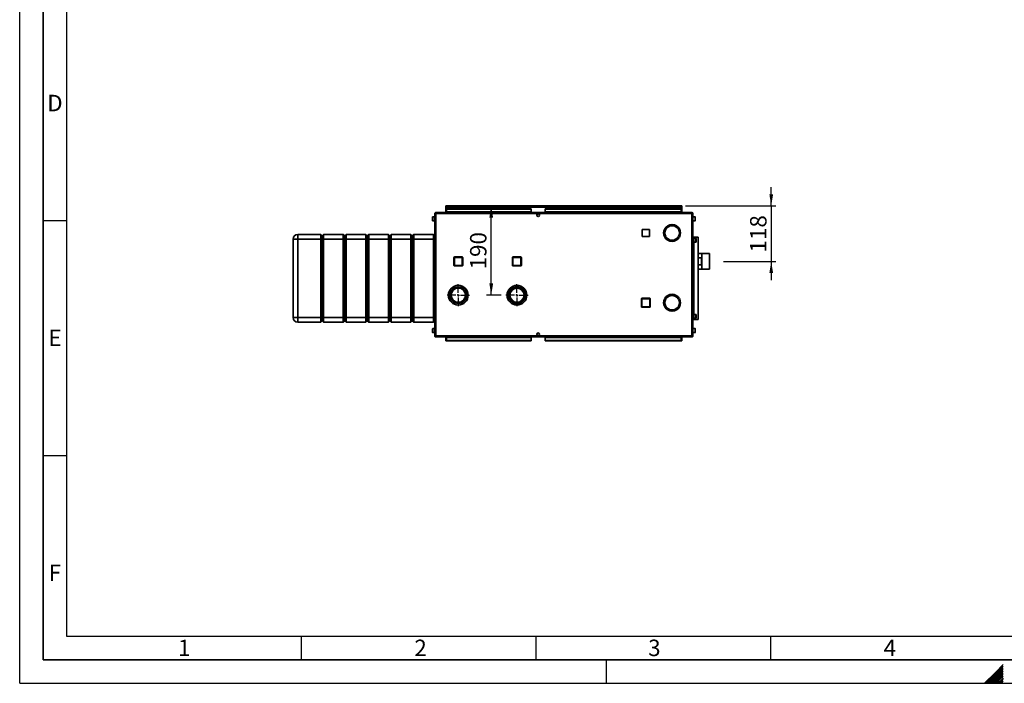
# Paper-space layout 'Blatt2' of a CAD drawing. Units: millimetres. Extents: x 0 to 4200, y 0 to 2970.
# Drawn here: x 0 to 2098, y 0 to 1413 of the extents above; entities that cross this region are included whole.
import ezdxf

# ---------------------------------------------------------------- set-up
doc = ezdxf.new("R2010")
doc.units = ezdxf.units.MM
for name, color, linetype in [('1', 7, 'Continuous'), ('61', 7, 'Continuous'), ('62', 7, 'Continuous')]:
    doc.layers.add(name, color=color, linetype=linetype)
doc.styles.add('SLDTEXTSTYLE0', font='TXT', dxfattribs={"width": 0.75})
doc.styles.add('SLDTEXTSTYLE1', font='TXT', dxfattribs={"width": 0.605})
doc.dimstyles.new('SLDDIMSTYLE0', dxfattribs={"dimtxt": 35, "dimasz": 25, "dimexe": 0, "dimexo": 0.0625, "dimgap": 8.75, "dimtad": 1, "dimdec": 1, "dimrnd": 1e-09, "dimzin": 12, "dimdsep": 46, "dimtxsty": 'SLDTEXTSTYLE1', "dimsah": 1, "dimcen": 0.09, "dimadec": 0, "dimazin": 3, "dimtfac": 1, "dimtdec": 1, "dimtofl": 0, "dimtmove": 0, "dimatfit": 3, "dimfxl": 1, "dimfrac": 2, "dimtolj": 1, "dimtzin": 12, "dimarcsym": 0})
doc.dimstyles.new('SLDDIMSTYLE2', dxfattribs={"dimtxt": 35, "dimasz": 25, "dimexe": 0, "dimexo": 0.0625, "dimgap": 8.75, "dimtad": 1, "dimdec": 1, "dimrnd": 1e-09, "dimzin": 12, "dimdsep": 46, "dimtxsty": 'SLDTEXTSTYLE1', "dimsah": 1, "dimcen": 0.09, "dimadec": 0, "dimazin": 3, "dimtfac": 1, "dimtdec": 1, "dimtmove": 0, "dimatfit": 0, "dimfxl": 1, "dimfrac": 2, "dimtolj": 1, "dimtzin": 12, "dimarcsym": 0})

# ---------------------------------------------------------------- blocks, each defined once
blk = doc.blocks.new('_D_11')
at = {"layer": '1', "color": 7, "ltscale": 10}
for p, q in [((1601.3, 1016.3), (1601.3, 1056.3)), ((1418.8, 1016.3), (1611.3, 1016.3)), ((1601.3, 1016.3), (1601.3, 898.3)), ((1499.6, 898.3), (1611.3, 898.3)), ((1601.3, 898.3), (1601.3, 858.3))]:
    blk.add_line(p, q, dxfattribs=at)
for points in [[(1601.3, 1016.3), (1605.3, 1041.3), (1597.3, 1041.3)], [(1601.3, 898.3), (1597.3, 873.3), (1605.3, 873.3)]]:
    blk.add_solid(points, dxfattribs=at)
at = {"layer": '1', "color": 7, "ltscale": 10, "insert": (1556.2, 917.2), "char_height": 35, "attachment_point": 1, "rotation": 90, "style": 'SLDTEXTSTYLE1'}
blk.add_mtext('118', dxfattribs=at)
blk = doc.blocks.new('_D_12')
at = {"layer": '1', "color": 7, "ltscale": 10}
for p, q in [((1004.7, 826.3), (1004.7, 1016.3)), ((1026.1, 826.3), (994.7, 826.3))]:
    blk.add_line(p, q, dxfattribs=at)
for points in [[(1004.7, 1016.3), (1000.7, 991.3), (1008.7, 991.3)], [(1004.7, 826.3), (1008.7, 851.3), (1000.7, 851.3)]]:
    blk.add_solid(points, dxfattribs=at)
at = {"layer": '1', "color": 7, "ltscale": 10, "insert": (959.6, 881.2), "char_height": 35, "attachment_point": 1, "rotation": 90, "style": 'SLDTEXTSTYLE1'}
blk.add_mtext('190', dxfattribs=at)
blk = doc.blocks.new('SW_CENTERMARKSYMBOL_0')
at = {"layer": '1', "color": 0, "ltscale": 10}
for p, q in [((0, 5), (0, 23.5)), ((-5, 0), (-23.5, 0)), ((0, 0), (-2.5, 0)), ((0, 0), (0, 2.5)), ((0, 0), (0, -2.5)), ((0, 0), (2.5, 0)), ((5, 0), (23.5, 0)), ((0, -5), (0, -23.5))]:
    blk.add_line(p, q, dxfattribs=at)
blk = doc.blocks.new('SW_CENTERMARKSYMBOL_1')
at = {"layer": '1', "color": 0, "ltscale": 10}
for p, q in [((0, 5), (0, 23.5)), ((-5, 0), (-23.5, 0)), ((0, 0), (-2.5, 0)), ((0, 0), (0, 2.5)), ((0, 0), (0, -2.5)), ((0, 0), (2.5, 0)), ((5, 0), (23.5, 0)), ((0, -5), (0, -23.5))]:
    blk.add_line(p, q, dxfattribs=at)

psp = doc.layouts.new('Blatt2')

# ---------------------------------------------------------------- linework, layer by layer
at = {"color": 7, "linetype": 'Continuous', "lineweight": 35, "ltscale": 10}
for p, q in [((908.06, 1014.8), (908.06, 1016.3)), ((910.36, 1016.3), (908.06, 1016.3)), ((908.06, 1014.8), (908.21, 1014.8)), ((908.06, 1014.8), (908.06, 1014)), ((908.06, 1014), (908.06, 1002.3)), ((908.06, 1014), (1411.06, 1014)), ((909.56, 1010.53), (1089.56, 1010.53)), ((909.56, 1010.53), (909.56, 1009.47)), ((909.56, 1009.47), (1089.56, 1009.47)), ((909.56, 1003.67), (909.56, 1009.47)), ((1408.76, 1016.3), (910.36, 1016.3)), ((1089.56, 1010.53), (1089.56, 1009.47)), ((1089.56, 1003.67), (1089.56, 1009.47)), ((1119.56, 1010.53), (1119.56, 1009.47)), ((1119.56, 1010.53), (1409.56, 1010.53)), ((1119.56, 1009.47), (1409.56, 1009.47)), ((1119.56, 1003.67), (1119.56, 1009.47)), ((1411.06, 1016.3), (1408.76, 1016.3)), ((1409.56, 1010.53), (1409.56, 1009.47)), ((1409.56, 1009.47), (1409.56, 1003.67)), ((1410.92, 1014.8), (1411.06, 1014.8)), ((1411.06, 1014.8), (1411.06, 1016.3)), ((1411.06, 1014), (1411.06, 1014.8)), ((1411.06, 1002.3), (1411.06, 1014)), ((879.56, 990.23), (879.56, 992.55)), ((879.56, 985.05), (879.56, 990.23)), ((884.56, 993.05), (880.06, 993.05)), ((886.86, 1000), (884.56, 1000)), ((884.56, 1000), (884.56, 739.6)), ((886.86, 1002.3), (886.86, 1000.8)), ((887.57, 1002.3), (886.86, 1002.3)), ((887.02, 1000.8), (886.86, 1000.8)), ((886.86, 1000), (886.86, 739.6)), ((1432.26, 1000), (886.86, 1000)), ((1431.56, 1002.3), (887.57, 1002.3)), ((1089.56, 1003.67), (909.56, 1003.67)), ((909.56, 1003.67), (909.56, 1002.3)), ((1089.56, 1003.67), (1089.56, 1002.3)), ((1104.04, 999.3), (1105.09, 999.3)), ((1409.56, 1003.67), (1119.56, 1003.67)), ((1119.56, 1003.67), (1119.56, 1002.3)), ((1409.56, 1002.3), (1409.56, 1003.67)), ((1432.26, 1002.3), (1431.56, 1002.3)), ((1432.26, 1000.8), (1432.1, 1000.8)), ((1432.26, 1002.3), (1432.26, 1000.8)), ((1434.56, 1000), (1432.26, 1000)), ((1432.26, 739.6), (1432.26, 1000)), ((1434.56, 739.6), (1434.56, 1000)), ((1439.06, 993.05), (1434.56, 993.05)), ((1439.56, 992.55), (1439.56, 985.05)), ((880.06, 984.55), (884.56, 984.55)), ((1341.61, 966.35), (1326.51, 966.35)), ((1326.51, 966.35), (1326.51, 951.25)), ((1341.61, 951.25), (1341.61, 966.35)), ((1389.66, 976.8), (1389.66, 974.3)), ((1390.46, 974.3), (1390.46, 976.8)), ((1434.56, 984.55), (1439.06, 984.55)), ((582.56, 945.8), (592.56, 945.8)), ((582.56, 778.8), (582.56, 945.8)), ((592.56, 945.8), (592.56, 955.8)), ((592.56, 955.8), (641.56, 955.8)), ((641.56, 945.8), (592.56, 945.8)), ((592.56, 945.8), (592.56, 778.8)), ((641.56, 945.8), (641.56, 955.8)), ((641.56, 955.8), (644.56, 952.8)), ((641.56, 945.8), (644.56, 945.8)), ((641.56, 778.8), (641.56, 945.8)), ((644.56, 952.8), (647.56, 955.8)), ((644.56, 945.8), (644.56, 952.8)), ((644.56, 945.8), (647.56, 945.8)), ((644.56, 778.8), (644.56, 945.8)), ((647.56, 955.8), (647.56, 945.8)), ((647.56, 955.8), (689.56, 955.8)), ((689.56, 945.8), (647.56, 945.8)), ((647.56, 945.8), (647.56, 778.8)), ((689.56, 945.8), (689.56, 955.8)), ((689.56, 955.8), (692.56, 952.8)), ((689.56, 945.8), (692.56, 945.8)), ((689.56, 778.8), (689.56, 945.8)), ((692.56, 952.8), (695.56, 955.8)), ((692.56, 945.8), (692.56, 952.8)), ((692.56, 945.8), (695.56, 945.8)), ((692.56, 778.8), (692.56, 945.8)), ((695.56, 955.8), (695.56, 945.8)), ((695.56, 955.8), (737.56, 955.8)), ((737.56, 945.8), (695.56, 945.8)), ((695.56, 945.8), (695.56, 778.8)), ((737.56, 945.8), (737.56, 955.8)), ((737.56, 955.8), (740.56, 952.8)), ((737.56, 945.8), (740.56, 945.8)), ((737.56, 778.8), (737.56, 945.8)), ((740.56, 952.8), (743.56, 955.8)), ((740.56, 952.8), (740.56, 945.8)), ((740.56, 945.8), (740.56, 778.8)), ((740.56, 945.8), (743.56, 945.8)), ((743.56, 955.8), (743.56, 945.8)), ((743.56, 955.8), (785.56, 955.8)), ((785.56, 945.8), (743.56, 945.8)), ((743.56, 945.8), (743.56, 778.8)), ((785.56, 945.8), (785.56, 955.8)), ((785.56, 955.8), (788.56, 952.8)), ((785.56, 945.8), (788.56, 945.8)), ((785.56, 778.8), (785.56, 945.8)), ((788.56, 952.8), (791.56, 955.8)), ((788.56, 945.8), (788.56, 952.8)), ((788.56, 945.8), (791.56, 945.8)), ((788.56, 778.8), (788.56, 945.8)), ((791.56, 955.8), (791.56, 945.8)), ((791.56, 955.8), (833.56, 955.8)), ((833.56, 945.8), (791.56, 945.8)), ((791.56, 945.8), (791.56, 778.8)), ((833.56, 945.8), (833.56, 955.8)), ((833.56, 955.8), (836.56, 952.8)), ((833.56, 945.8), (836.56, 945.8)), ((833.56, 778.8), (833.56, 945.8)), ((836.56, 952.8), (839.56, 955.8)), ((836.56, 952.8), (836.56, 945.8)), ((836.56, 945.8), (836.56, 778.8)), ((836.56, 945.8), (839.56, 945.8)), ((839.56, 955.8), (839.56, 945.8)), ((839.56, 955.8), (881.56, 955.8)), ((881.56, 945.8), (839.56, 945.8)), ((839.56, 945.8), (839.56, 778.8)), ((881.56, 945.8), (881.56, 955.8)), ((881.56, 955.8), (884.56, 952.8)), ((881.56, 945.8), (884.56, 945.8)), ((881.56, 778.8), (881.56, 945.8)), ((1326.51, 951.25), (1341.61, 951.25)), ((1376.44, 951.4), (1374.28, 950.15)), ((1374.68, 949.46), (1376.84, 950.71)), ((1403.28, 950.71), (1405.45, 949.46)), ((1405.85, 950.15), (1403.68, 951.4)), ((1434.56, 949.8), (1436.06, 949.8)), ((1436.06, 774.8), (1436.06, 949.8)), ((1436.06, 949.8), (1436.3, 949.8)), ((1440.56, 947.55), (1436.06, 947.55)), ((1436.3, 949.8), (1445.96, 949.8)), ((1441.06, 947.05), (1441.06, 939.55)), ((1445.96, 774.8), (1445.96, 949.8)), ((1436.06, 939.05), (1440.56, 939.05)), ((925.11, 906.75), (926.11, 906.75)), ((925.11, 889.75), (925.11, 906.75)), ((926.11, 907.75), (926.11, 906.75)), ((926.11, 907.75), (943.11, 907.75)), ((926.11, 906.75), (926.11, 889.75)), ((943.11, 906.75), (926.11, 906.75)), ((943.11, 907.75), (943.11, 906.75)), ((943.11, 889.75), (943.11, 906.75)), ((944.11, 906.75), (943.11, 906.75)), ((944.11, 906.75), (944.11, 889.75)), ((1050.01, 889.85), (1050.01, 906.85)), ((1050.01, 906.85), (1051.01, 906.85)), ((1051.01, 907.85), (1068.01, 907.85)), ((1051.01, 907.85), (1051.01, 906.85)), ((1068.01, 906.85), (1051.01, 906.85)), ((1051.01, 906.85), (1051.01, 889.85)), ((1068.01, 907.85), (1068.01, 906.85)), ((1069.01, 906.85), (1068.01, 906.85)), ((1068.01, 889.85), (1068.01, 906.85)), ((1069.01, 906.85), (1069.01, 889.85)), ((1453.56, 915.15), (1445.96, 915.15)), ((1445.96, 905.98), (1452.56, 905.98)), ((1452.56, 905.98), (1452.56, 890.63)), ((1453.56, 881.45), (1453.56, 915.15)), ((1469.56, 914.93), (1453.56, 914.93)), ((1469.56, 881.68), (1469.56, 914.93)), ((926.11, 889.75), (925.11, 889.75)), ((926.11, 889.75), (926.11, 888.75)), ((926.11, 889.75), (943.11, 889.75)), ((943.11, 888.75), (926.11, 888.75)), ((943.11, 889.75), (944.11, 889.75)), ((943.11, 889.75), (943.11, 888.75)), ((1051.01, 889.85), (1050.01, 889.85)), ((1051.01, 889.85), (1068.01, 889.85)), ((1051.01, 889.85), (1051.01, 888.85)), ((1068.01, 888.85), (1051.01, 888.85)), ((1068.01, 889.85), (1068.01, 888.85)), ((1068.01, 889.85), (1069.01, 889.85)), ((1452.56, 890.63), (1445.96, 890.63)), ((1445.96, 881.45), (1453.56, 881.45)), ((1453.56, 881.68), (1469.56, 881.68)), ((948.01, 833.22), (948.01, 833.26)), ((1324.61, 818.75), (1325.61, 818.75)), ((1324.61, 801.75), (1324.61, 818.75)), ((1325.61, 819.75), (1325.61, 818.75)), ((1325.61, 819.75), (1342.61, 819.75)), ((1325.61, 818.75), (1325.61, 801.75)), ((1342.61, 818.75), (1325.61, 818.75)), ((1342.61, 819.75), (1342.61, 818.75)), ((1342.61, 801.75), (1342.61, 818.75)), ((1343.61, 818.75), (1342.61, 818.75)), ((1343.61, 818.75), (1343.61, 801.75)), ((1374.28, 818.95), (1376.44, 817.7)), ((1376.84, 818.39), (1374.68, 819.65)), ((1382.16, 825.3), (1380.11, 825.3)), ((1382.16, 826.47), (1382.16, 825.3)), ((1382.96, 825.3), (1382.96, 826.84)), ((1386.16, 825.3), (1382.96, 825.3)), ((1392.56, 827.8), (1385.85, 827.8)), ((1394.86, 827.65), (1392.56, 827.8)), ((1405.45, 819.65), (1403.28, 818.39)), ((1403.68, 817.7), (1405.85, 818.95)), ((1325.61, 801.75), (1324.61, 801.75)), ((1325.61, 801.75), (1325.61, 800.75)), ((1325.61, 801.75), (1342.61, 801.75)), ((1342.61, 800.75), (1325.61, 800.75)), ((1342.61, 801.75), (1342.61, 800.75)), ((1342.61, 801.75), (1343.61, 801.75)), ((1408.06, 810.7), (1407.56, 810.7)), ((1407.56, 809.9), (1408.06, 809.9)), ((582.56, 778.8), (592.56, 778.8)), ((592.56, 778.8), (641.56, 778.8)), ((592.56, 768.8), (592.56, 778.8)), ((641.56, 778.8), (644.56, 778.8)), ((641.56, 768.8), (641.56, 778.8)), ((644.56, 778.8), (647.56, 778.8)), ((644.56, 771.8), (644.56, 778.8)), ((647.56, 778.8), (689.56, 778.8)), ((647.56, 778.8), (647.56, 768.8)), ((689.56, 778.8), (692.56, 778.8)), ((689.56, 768.8), (689.56, 778.8)), ((692.56, 778.8), (695.56, 778.8)), ((692.56, 771.8), (692.56, 778.8)), ((695.56, 778.8), (737.56, 778.8)), ((695.56, 778.8), (695.56, 768.8)), ((737.56, 778.8), (740.56, 778.8)), ((737.56, 768.8), (737.56, 778.8)), ((740.56, 778.8), (740.56, 771.8)), ((740.56, 778.8), (743.56, 778.8)), ((743.56, 778.8), (785.56, 778.8)), ((743.56, 778.8), (743.56, 768.8)), ((785.56, 778.8), (788.56, 778.8)), ((785.56, 768.8), (785.56, 778.8)), ((788.56, 778.8), (791.56, 778.8)), ((788.56, 771.8), (788.56, 778.8)), ((791.56, 778.8), (833.56, 778.8)), ((791.56, 778.8), (791.56, 768.8)), ((833.56, 778.8), (836.56, 778.8)), ((833.56, 768.8), (833.56, 778.8)), ((836.56, 778.8), (836.56, 771.8)), ((836.56, 778.8), (839.56, 778.8)), ((839.56, 778.8), (881.56, 778.8)), ((839.56, 778.8), (839.56, 768.8)), ((881.56, 778.8), (884.56, 778.8)), ((881.56, 768.8), (881.56, 778.8)), ((1380.11, 795.3), (1382.16, 795.3)), ((1382.16, 795.3), (1382.16, 794.13)), ((1382.96, 795.3), (1386.16, 795.3)), ((1382.96, 793.76), (1382.96, 795.3)), ((1385.85, 792.8), (1389.66, 792.8)), ((1389.66, 794.81), (1389.66, 792.31)), ((1390.46, 792.31), (1390.46, 794.81)), ((1390.46, 792.8), (1392.56, 792.8)), ((1392.56, 792.8), (1394.86, 792.95)), ((1440.56, 785.55), (1436.06, 785.55)), ((1436.06, 777.05), (1440.56, 777.05)), ((1441.06, 785.05), (1441.06, 777.55)), ((641.56, 768.8), (592.56, 768.8)), ((641.56, 768.8), (644.56, 771.8)), ((644.56, 771.8), (647.56, 768.8)), ((689.56, 768.8), (647.56, 768.8)), ((689.56, 768.8), (692.56, 771.8)), ((692.56, 771.8), (695.56, 768.8)), ((737.56, 768.8), (695.56, 768.8)), ((737.56, 768.8), (740.56, 771.8)), ((740.56, 771.8), (743.56, 768.8)), ((785.56, 768.8), (743.56, 768.8)), ((785.56, 768.8), (788.56, 771.8)), ((788.56, 771.8), (791.56, 768.8)), ((833.56, 768.8), (791.56, 768.8)), ((833.56, 768.8), (836.56, 771.8)), ((836.56, 771.8), (839.56, 768.8)), ((881.56, 768.8), (839.56, 768.8)), ((881.56, 768.8), (884.56, 771.8)), ((1434.56, 774.8), (1436.06, 774.8)), ((1436.06, 774.8), (1436.3, 774.8)), ((1436.3, 774.8), (1445.96, 774.8)), ((879.56, 752.23), (879.56, 754.55)), ((879.56, 747.05), (879.56, 752.23)), ((884.56, 755.05), (880.06, 755.05)), ((880.06, 746.55), (884.56, 746.55)), ((884.56, 739.6), (886.86, 739.6)), ((886.86, 739.6), (1432.26, 739.6)), ((886.86, 737.3), (886.86, 738.8)), ((886.86, 738.8), (887.02, 738.8)), ((886.86, 737.3), (887.57, 737.3)), ((887.57, 737.3), (1431.56, 737.3)), ((908.27, 734.87), (908.27, 737.3)), ((908.27, 734.87), (908.27, 729.08)), ((909.56, 737.3), (909.56, 735.94)), ((909.56, 735.94), (1089.56, 735.94)), ((909.56, 730.14), (909.56, 735.94)), ((1089.56, 735.94), (1089.56, 737.3)), ((1089.56, 735.94), (1089.56, 730.14)), ((1105.09, 740.3), (1104.04, 740.3)), ((1119.56, 737.3), (1119.56, 735.94)), ((1119.56, 735.94), (1409.56, 735.94)), ((1119.56, 735.94), (1119.56, 730.14)), ((1409.56, 735.94), (1409.56, 737.3)), ((1409.56, 735.94), (1409.56, 730.14)), ((1410.86, 737.3), (1410.86, 734.87)), ((1410.86, 729.08), (1410.86, 734.87)), ((1431.56, 737.3), (1432.26, 737.3)), ((1432.1, 738.8), (1432.26, 738.8)), ((1432.26, 739.6), (1434.56, 739.6)), ((1432.26, 737.3), (1432.26, 738.8)), ((1439.06, 755.05), (1434.56, 755.05)), ((1434.56, 746.55), (1439.06, 746.55)), ((1439.56, 754.55), (1439.56, 747.05)), ((908.27, 729.08), (909.56, 729.08)), ((909.56, 729.08), (909.56, 730.14)), ((1089.56, 730.14), (909.56, 730.14)), ((1089.56, 729.08), (909.56, 729.08)), ((1089.56, 729.08), (1089.56, 730.14)), ((1409.56, 730.14), (1119.56, 730.14)), ((1119.56, 729.08), (1119.56, 730.14)), ((1409.56, 729.08), (1119.56, 729.08)), ((1409.56, 729.08), (1409.56, 730.14)), ((1409.56, 729.08), (1410.86, 729.08))]:
    psp.add_line(p, q, dxfattribs=at)
at = {"color": 1, "linetype": 'Continuous', "lineweight": 35, "ltscale": 10}
for p, q in [((880.06, 993.05), (880.06, 990.42)), ((880.06, 990.42), (880.06, 984.55)), ((1439.06, 984.55), (1439.06, 993.05)), ((1436.3, 947.55), (1436.3, 949.8)), ((1440.56, 939.05), (1440.56, 947.55)), ((1436.3, 785.55), (1436.3, 939.05)), ((1436.3, 774.8), (1436.3, 777.05)), ((1440.56, 777.05), (1440.56, 785.55)), ((880.06, 755.05), (880.06, 752.42)), ((880.06, 752.42), (880.06, 746.55)), ((908.27, 734.87), (909.56, 734.87)), ((1409.56, 734.87), (1410.86, 734.87)), ((1439.06, 746.55), (1439.06, 755.05))]:
    psp.add_line(p, q, dxfattribs=at)
at = {"color": 7, "linetype": 'Continuous', "lineweight": 35, "ltscale": 100}
for centre, radius in [((1104.56, 996.55), 2.8), ((934.56, 826.3), 21), ((934.56, 826.3), 17.55), ((934.56, 826.3), 15.15), ((1059.56, 826.3), 21), ((1059.56, 826.3), 20.9), ((1059.56, 826.3), 17.8), ((1059.56, 826.3), 17.5), ((1059.56, 826.3), 15), ((1104.56, 743.05), 2.8)]:
    psp.add_circle(centre, radius, dxfattribs=at)
for centre, radius, start, end in [((910.36, 1014), 2.3, 90, 180), ((1408.76, 1014), 2.3, 0, 90), ((880.06, 992.55), 0.5, 90, 180), ((1439.06, 992.55), 0.5, 360, 90), ((880.06, 985.05), 0.5, 180, 270), ((1390.06, 958.8), 18, 91.27334, 208.72666), ((1390.06, 958.8), 15.5, 91.47876, 208.52124), ((1390.06, 958.8), 18, 331.27334, 88.72666), ((1390.06, 958.8), 15.5, 331.47876, 88.52124), ((1439.06, 985.05), 0.5, 270, 0), ((592.56, 945.8), 10, 90, 180), ((1390.06, 958.8), 18, 211.27334, 328.72666), ((1390.06, 958.8), 15.5, 211.47876, 328.52124), ((1440.56, 947.05), 0.5, 360, 90), ((1440.56, 939.55), 0.5, 270, 0), ((926.11, 906.75), 1, 90, 180), ((943.11, 906.75), 1, 0, 90), ((1051.01, 906.85), 1, 90, 180), ((1068.01, 906.85), 1, 0, 90), ((926.11, 889.75), 1, 180, 270), ((943.11, 889.75), 1, 270, 0), ((1051.01, 889.85), 1, 180, 270), ((1068.01, 889.85), 1, 270, 0), ((1325.61, 818.75), 1, 90, 180), ((1342.61, 818.75), 1, 0, 90), ((1390.06, 810.3), 18, 151.27334, 268.72666), ((1390.06, 810.3), 18, 31.27334, 148.72666), ((1390.06, 810.3), 15.5, 31.47876, 148.52124), ((1390.06, 810.3), 18, 271.27334, 28.72666), ((1392.56, 810.3), 15, 36.31532, 83.1079), ((1392.56, 810.3), 15, 1.52807, 33.2485), ((1325.61, 801.75), 1, 180, 270), ((1342.61, 801.75), 1, 270, 0), ((1390.06, 810.3), 15.5, 151.47876, 268.52124), ((1390.06, 810.3), 15.5, 271.47876, 28.52124), ((1392.56, 810.3), 15, 276.8921, 358.47193), ((592.56, 778.8), 10, 180, 270), ((1440.56, 785.05), 0.5, 360, 90), ((1440.56, 777.55), 0.5, 270, 0), ((880.06, 754.55), 0.5, 90, 180), ((880.06, 747.05), 0.5, 180, 270), ((1439.06, 754.55), 0.5, 360, 90), ((1439.06, 747.05), 0.5, 270, 0)]:
    psp.add_arc(centre, radius, start, end, dxfattribs=at)
at = {"color": 7, "linetype": 'Continuous', "lineweight": 35, "ltscale": 10}
for points, knots in [([(908.06, 1014), (908.26, 1014.31), (908.65, 1014.92), (909.23, 1015.69), (909.81, 1016.21), (910.18, 1016.27), (910.36, 1016.3)], [0, 0, 0, 0, 0.2547182, 0.5096101, 0.7645031, 1, 1, 1, 1]), ([(1408.76, 1016.3), (1408.96, 1016.27), (1409.35, 1016.19), (1409.93, 1015.64), (1410.51, 1014.88), (1410.88, 1014.28), (1411.06, 1014)], [0, 0, 0, 0, 0.2547182, 0.5096101, 0.7645031, 1, 1, 1, 1]), ([(886.86, 1002.3), (886.61, 1002.28), (886.1, 1002.23), (885.4, 1001.83), (884.87, 1001.24), (884.6, 1000.59), (884.57, 1000.16), (884.56, 1000)], [0, 0, 0, 0, 0.209052, 0.427821, 0.6465923, 0.8653635, 1, 1, 1, 1]), ([(886.86, 1000.8), (886.74, 1000.79), (886.52, 1000.76), (886.26, 1000.55), (886.09, 1000.29), (886.07, 1000.09), (886.06, 1000)], [0, 0, 0, 0, 0.2841548, 0.5309932, 0.7777477, 1, 1, 1, 1]), ([(886.86, 1000), (886.91, 1000.25), (887.01, 1000.77), (887.16, 1001.46), (887.32, 1001.99), (887.45, 1002.26), (887.54, 1002.29), (887.57, 1002.3)], [0, 0, 0, 0, 0.20905204, 0.42782096, 0.64659232, 0.86536355, 1, 1, 1, 1]), ([(1431.56, 1002.3), (1431.6, 1002.28), (1431.71, 1002.23), (1431.86, 1001.83), (1432.01, 1001.24), (1432.15, 1000.59), (1432.23, 1000.16), (1432.26, 1000)], [0, 0, 0, 0, 0.209052, 0.427821, 0.6465923, 0.8653635, 1, 1, 1, 1]), ([(1434.56, 1000), (1434.54, 1000.25), (1434.49, 1000.77), (1434.09, 1001.46), (1433.5, 1001.99), (1432.85, 1002.26), (1432.42, 1002.29), (1432.26, 1002.3)], [0, 0, 0, 0, 0.20905204, 0.42782096, 0.64659232, 0.86536355, 1, 1, 1, 1]), ([(1433.06, 1000), (1433.05, 1000.12), (1433.02, 1000.34), (1432.81, 1000.61), (1432.55, 1000.77), (1432.36, 1000.79), (1432.26, 1000.8)], [0, 0, 0, 0, 0.2841548, 0.5309932, 0.7777477, 1, 1, 1, 1]), ([(884.56, 739.6), (884.59, 739.35), (884.64, 738.83), (885.03, 738.14), (885.63, 737.61), (886.28, 737.34), (886.7, 737.31), (886.86, 737.3)], [0, 0, 0, 0, 0.209052, 0.427821, 0.6465923, 0.8653635, 1, 1, 1, 1]), ([(886.06, 739.6), (886.08, 739.48), (886.11, 739.26), (886.31, 738.99), (886.57, 738.83), (886.77, 738.81), (886.86, 738.8)], [0, 0, 0, 0, 0.2841548, 0.5309932, 0.7777477, 1, 1, 1, 1]), ([(887.57, 737.3), (887.52, 737.33), (887.42, 737.37), (887.27, 737.77), (887.11, 738.36), (886.98, 739.02), (886.89, 739.44), (886.86, 739.6)], [0, 0, 0, 0, 0.209052, 0.427821, 0.6465923, 0.8653635, 1, 1, 1, 1]), ([(1432.26, 739.6), (1432.21, 739.35), (1432.11, 738.83), (1431.96, 738.14), (1431.8, 737.61), (1431.67, 737.34), (1431.59, 737.31), (1431.56, 737.3)], [0, 0, 0, 0, 0.209052, 0.427821, 0.6465923, 0.8653635, 1, 1, 1, 1]), ([(1432.26, 738.8), (1432.38, 738.82), (1432.6, 738.85), (1432.87, 739.05), (1433.03, 739.31), (1433.05, 739.51), (1433.06, 739.6)], [0, 0, 0, 0, 0.2841548, 0.5309932, 0.7777477, 1, 1, 1, 1]), ([(1432.26, 737.3), (1432.51, 737.33), (1433.03, 737.37), (1433.72, 737.77), (1434.25, 738.36), (1434.53, 739.02), (1434.55, 739.44), (1434.56, 739.6)], [0, 0, 0, 0, 0.209052, 0.427821, 0.6465923, 0.8653635, 1, 1, 1, 1])]:
    psp.add_open_spline(points, degree=3, knots=knots, dxfattribs=at)
at = {"layer": '61', "ltscale": 10}
for q in [(0, 2970), (4200, 0)]:
    psp.add_line((0, 0), q, dxfattribs=at)
at = {"layer": '61', "color": 7, "linetype": 'Continuous', "lineweight": 35, "ltscale": 10}
for p, q in [((50, 2920), (50, 50)), ((50, 50), (4150, 50))]:
    psp.add_line(p, q, dxfattribs=at)
at = {"layer": '61', "color": 7, "linetype": 'Continuous', "ltscale": 10}
for p, q in [((100, 2870), (100, 100)), ((100, 100), (2280, 100))]:
    psp.add_line(p, q, dxfattribs=at)
at = {"layer": '62', "color": 7, "linetype": 'Continuous', "ltscale": 10}
for p, q in [((50, 985), (100, 985)), ((50, 485), (100, 485)), ((600, 100), (600, 50)), ((1100, 100), (1100, 50)), ((1600, 100), (1600, 50)), ((1250, 0), (1250, 50)), ((2079.19, 23.14), (2056.05, 0)), ((2080.96, 21.37), (2059.59, 0)), ((2095.8, 39.75), (2079.19, 23.14)), ((2095.8, 36.21), (2080.96, 21.37)), ((2095.8, 32.68), (2082.72, 19.6)), ((2095.8, 29.14), (2084.49, 17.84)), ((2095.8, 25.61), (2086.26, 16.07)), ((2095.8, 22.07), (2088.03, 14.3)), ((2082.72, 19.6), (2063.12, 0)), ((2084.49, 17.84), (2066.66, 0)), ((2086.26, 16.07), (2070.19, 0)), ((2088.03, 14.3), (2073.73, 0)), ((2089.8, 12.53), (2077.26, 0)), ((2091.56, 10.76), (2080.8, 0)), ((2093.33, 9), (2084.34, 0)), ((2095.1, 7.23), (2087.87, 0)), ((2095.8, 18.54), (2089.8, 12.53)), ((2095.8, 4.39), (2091.41, 0)), ((2095.8, 15), (2091.56, 10.76)), ((2095.8, 11.46), (2093.33, 9)), ((2095.8, 0.86), (2094.94, 0)), ((2095.8, 7.93), (2095.1, 7.23))]:
    psp.add_line(p, q, dxfattribs=at)

# ---------------------------------------------------------------- block references
at = {"layer": '1', "color": 7, "ltscale": 10}
for name, p in [('SW_CENTERMARKSYMBOL_1', (934.56, 826.3)), ('SW_CENTERMARKSYMBOL_0', (1059.56, 826.3))]:
    psp.add_blockref(name, p, dxfattribs=at)

# ---------------------------------------------------------------- texts
at = {"layer": '62', "ltscale": 10, "char_height": 35, "attachment_point": 2, "style": 'SLDTEXTSTYLE0'}
for s, insert in [('D', (75.01, 1252.9)), ('E', (75.42, 752.9)), ('F', (75, 252.9)), ('1', (350.73, 92.9)), ('2', (854.14, 92.9)), ('3', (1352.29, 92.9)), ('4', (1854.1, 92.9))]:
    psp.add_mtext(s, dxfattribs=dict(at, insert=insert))

# ---------------------------------------------------------------- dimensions: what is measured, and where the dimension line sits
at = {"layer": '1', "color": 7, "ltscale": 10}
for base, p1, p2, dimstyle, picture, middle in [((1601.27, 898.3), (1408.76, 1016.3), (1489.56, 898.3), 'SLDDIMSTYLE2', '_D_11', (1601.27, 957.3)), ((1004.72, 1016.3), (1036.06, 826.3), (910.36, 1016.3), 'SLDDIMSTYLE0', '_D_12', (1004.72, 921.3))]:
    dim = psp.add_linear_dim(base=base, p1=p1, p2=p2, angle=90, dimstyle=dimstyle, dxfattribs=at)
    dim.commit()
    dim.dimension.update_dxf_attribs({"geometry": picture, "text_midpoint": middle, "dimtype": 160})

doc.saveas('drawing.dxf')
